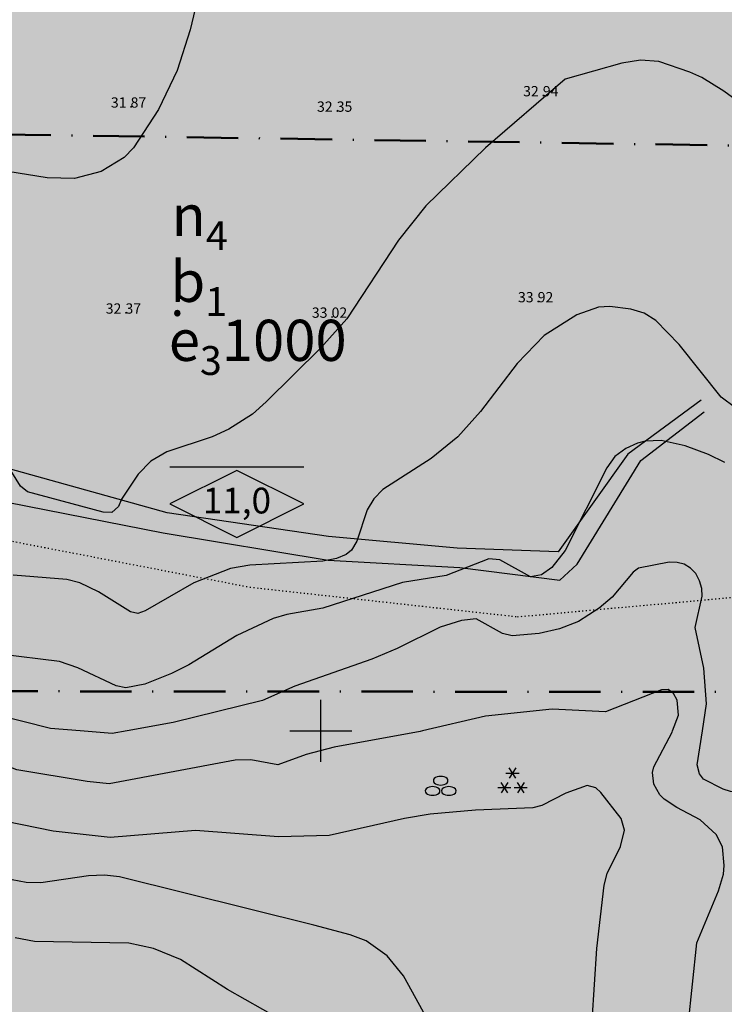
# Model space of a CAD drawing. Units: metres. Extents: x -467756 to 150235, y 5994509 to 6613244.
# Drawn here: x 148571 to 148639, y 6612473 to 6612569 of the extents above; entities that cross this region are included whole.
import ezdxf
from ezdxf.enums import TextEntityAlignment as Align

# ---------------------------------------------------------------- set-up
doc = ezdxf.new("R2010")
doc.units = ezdxf.units.M
doc.linetypes.add('DOT', pattern=[0.25, 0, -0.25])
doc.linetypes.add('VNNP_ANVANDNGR_BOV', pattern=[14.1, 5, -2, 0.1, -2, 5])
for name, color, linetype in [('DP_AP_KO_GATA_Y', 7, 'Continuous'), ('DP_AP_KO_NATUR_Y', 7, 'Continuous'), ('DP_KM_EG_T', 3, 'Continuous'), ('DP_KM_EG_Y', 7, 'Continuous'), ('DP_KM_S_Y', 7, 'Continuous'), ('HOJDKURVA-1M-SAKNAS-SAKNAS', 4, 'Continuous'), ('HOJDKURVA-5M-SAKNAS-SAKNAS', 4, 'Continuous'), ('HÖJD-NATIONELLA', 4, 'Continuous'), ('MARK-DIKESKANT-INMÄTT-0.05', 4, 'Continuous'), ('MARKSLAG_BARRSKOG_A', 4, 'Continuous'), ('MARKSLAG_LÖVSKOG_A', 4, 'Continuous'), ('ru1000', 4, 'Continuous'), ('Ägoslagsgräns_Inmätt', 4, 'DOT')]:
    doc.layers.add(name, color=color, linetype=linetype)
doc.layers.add('DP_GRANS_ANV', color=6, linetype='VNNP_ANVANDNGR_BOV', lineweight=50)
doc.styles.add('ARIAL', font='arial.ttf')
doc.styles.add('DP_Attribute', font='arial.ttf')
doc.styles.add('ISO35', font='ISO3098', dxfattribs={"height": 3.5})
doc.styles.add('ISON', font='isocp2.shx')

# ---------------------------------------------------------------- blocks, each defined once
blk = doc.blocks.new('H1000')
blk.add_text('.', height=1).set_placement((0, 0))
at = {"style": 'ISON'}
blk.add_attdef('0', text='', height=1, dxfattribs=at).set_placement((-0.26, 0), align=Align.RIGHT)
blk.add_attdef('0', (0.139, 0), '', height=1, dxfattribs=at)
blk = doc.blocks.new('PS992')
for points in [[(0.213, 0.367, 0.333333), (-0.213, 0.367, 0.333333), (-0.213, 0.226, 0.333333), (0.213, 0.226, 0.333333)], [(-0.049, -0.105, 0.333333), (-0.049, 0.036, 0.333333), (-0.474, 0.036, 0.333333), (-0.474, -0.105, 0.333333)], [(0.475, 0.036, 0.333333), (0.05, 0.036, 0.333333), (0.05, -0.105, 0.333333), (0.475, -0.105, 0.333333)]]:
    blk.add_lwpolyline(points, format="xyb", close=True)
blk = doc.blocks.new('PS100')
for p, q in [((0.106, 0.489), (-0.106, 0.148)), ((0.106, 0.148), (-0.106, 0.489)), ((-0.157, 0.018), (-0.37, -0.322)), ((-0.157, -0.322), (-0.37, 0.018)), ((-0.213, 0.318), (0.213, 0.318)), ((0.37, 0.018), (0.157, -0.322)), ((0.37, -0.322), (0.157, 0.018)), ((-0.476, -0.152), (-0.051, -0.152)), ((0.051, -0.152), (0.476, -0.152))]:
    blk.add_line(p, q)
blk = doc.blocks.new('bet001c')
at = {"color": 0, "flags": 128}
blk.add_lwpolyline([(0, 3.6), (13, 3.6)], dxfattribs=at)
at = {"color": 0, "linetype": 'ByBlock', "lineweight": -2}
blk.add_lwpolyline([(6.5, 3.25), (0, 0), (6.5, -3.25), (13, 0)], close=True, dxfattribs=at)
at = {"color": 0, "linetype": 'ByBlock', "lineweight": -2, "style": 'DP_Attribute'}
blk.add_attdef('HÖGSTA_NOCKHÖJD', text='', height=2.5, dxfattribs=at).set_placement((6.514, 0), align=Align.MIDDLE)

msp = doc.modelspace()

# ---------------------------------------------------------------- hatches: boundary and pattern name
at = {"layer": 'DP_AP_KO_GATA_Y', "linetype": 'VNNP_ANVANDNGR_BOV', "true_color": 0x999999}
h = msp.add_hatch(color=253, dxfattribs=at)
h.paths.add_polyline_path([(148599.7646, 6612572.9368), (148624.5305, 6612572.5618), (148630.4149, 6612578.9996), (148637.3916, 6612582.9949), (148642.5671, 6612583.0126), (148648.7621, 6612572.1948), (148654.5743, 6612572.1068), (148663.5294, 6612556.4694), (148660.9778, 6612556.508), (148655.4962, 6612556.5911), (148652.8799, 6612556.6307), (148650.5696, 6612556.6657), (148647.0344, 6612556.7192), (148510.5246, 6612558.7865), (148490.5521, 6612546.1689), (148486.2921, 6612543.4777), (148479.5287, 6612539.2049), (148446.1613, 6612518.125), (148255.2355, 6612397.5079), (148252.4137, 6612396.2929), (148249.7923, 6612395.1643), (148242.7817, 6612393.3767), (148182.1938, 6612377.9272), (148185.2613, 6612364.4064), (148185.8037, 6612342.8429), (148182.6043, 6612324.4021), (148180.4691, 6612312.2812), (148172.0476, 6612264.0342), (148149.3915, 6612267.9962), (148157.825, 6612316.2224), (148159.8734, 6612328.3721), (148160.6627, 6612333.2036), (148162.0193, 6612346.9763), (148161.9587, 6612355.9924), (148160.228, 6612369.4956), (148155.7878, 6612388.4492), (148149.5868, 6612412.5068), (148094.9366, 6612398.4214), (148089.8288, 6612391.9403), (148084.5028, 6612390.5675), (148079.1365, 6612411.3871), (148084.4624, 6612412.7598), (148092.0652, 6612409.5561), (148146.7164, 6612423.6428), (148142.266, 6612440.9823), (148141.2727, 6612454.7238), (148142.033, 6612461.8398), (148133.3355, 6612461.5369), (148035.8304, 6612436.2277), (148028.6281, 6612431.1979), (147994.8381, 6612361.0784), (147978.982, 6612368.4842), (148015.521, 6612444.31), (148022.5303, 6612450.0739), (148032.6633, 6612452.7114), (148075.2672, 6612463.801), (148092.5735, 6612468.3058), (148130.5484, 6612478.1904), (148137.5827, 6612479.0271), (148144.6589, 6612478.554), (148153.3918, 6612529.2744), (148155.3431, 6612540.6076), (148164.4633, 6612593.577), (148166.4146, 6612604.9104), (148171.9457, 6612637.0347), (148141.6175, 6612662.1741), (148125.2648, 6612675.7291), (148139.8124, 6612694.2639), (148154.0286, 6612682.4588), (148184.3881, 6612657.2485), (148190.9841, 6612661.4566), (148242.3776, 6612693.8582), (148283.0256, 6612719.4853), (148292.7456, 6612725.6134), (148345.6188, 6612758.948), (148351.7672, 6612762.1921), (148360.8093, 6612766.6853), (148371.8449, 6612770.7422), (148456.5704, 6612786.0707), (148467.8867, 6612788.118), (148494.4554, 6612792.9248), (148511.0619, 6612795.9297), (148516.6761, 6612799.0378), (148520.7929, 6612805.4248), (148526.1964, 6612806.3701), (148531.893, 6612804.8162), (148535.7628, 6612802.3871), (148538.8899, 6612799.4694), (148540.4365, 6612795.3996), (148544.2928, 6612787.1764), (148552.6566, 6612780.5072), (148547.1551, 6612779.0851), (148517.7386, 6612773.7632), (148474.4415, 6612765.9301), (148479.8763, 6612736.1114), (148480.8625, 6612730.7006), (148498.7698, 6612632.4581), (148499.7547, 6612627.047), (148509.3675, 6612574.3058), (148539.8771, 6612573.8438), (148594.16, 6612573.0217)])
h.paths.add_polyline_path([(148463.6672, 6612732.8009), (148458.205, 6612762.9927), (148396.663, 6612751.8272), (148387.0944, 6612749.9005), (148358.5163, 6612739.4278), (148333.1675, 6612723.895), (148352.2598, 6612693.5912), (148380.4109, 6612698.6842), (148467.0052, 6612714.3505), (148463.8452, 6612731.8169)], flags=16)
h.paths.add_polyline_path([(148235.7893, 6612629.0429), (148230.743, 6612599.3268), (148227.1434, 6612578.1301), (148219.7621, 6612534.6636), (148216.1625, 6612513.4669), (148209.0064, 6612471.3267), (148205.4069, 6612450.13), (148198.6322, 6612410.2363), (148241.7277, 6612421.1059), (148241.2295, 6612422.2628), (148245.8806, 6612449.8), (148265.4358, 6612462.593), (148274.5265, 6612517.584), (148266.9776, 6612542.2495), (148259.2089, 6612567.6337), (148257.6603, 6612583.474), (148260.8093, 6612594.6078), (148267.5464, 6612603.0692), (148298.5545, 6612622.05), (148285.997, 6612634.2599), (148273.0917, 6612646.8079), (148278.2228, 6612676.7044), (148272.5549, 6612685.6944), (148231.9316, 6612660.083), (148220.857, 6612652.7277)], flags=16)
h.paths.add_polyline_path([(148220.857, 6612652.7277), (148215.2927, 6612649.0321), (148205.2271, 6612641.2374), (148195.2967, 6612626.5685), (148191.9346, 6612614.659), (148189.3181, 6612601.118), (148187.1427, 6612589.8216), (148178.0027, 6612536.7041), (148176.0526, 6612525.3706), (148171.0929, 6612496.5476), (148167.3236, 6612473.3618), (148166.9812, 6612471.2553), (148165.9839, 6612461.9231), (148165.7575, 6612459.8046), (148166.1164, 6612445.7921), (148168.3531, 6612432.7452), (148171.8198, 6612418.3987), (148178.1297, 6612393.9189), (148196.6645, 6612398.6491), (148196.9393, 6612400.2673), (148198.6322, 6612410.2363), (148205.4069, 6612450.13), (148209.0064, 6612471.3267), (148216.1625, 6612513.4669), (148219.7621, 6612534.6636), (148227.1434, 6612578.1301), (148230.743, 6612599.3268), (148235.7893, 6612629.0429)], flags=16)
h.paths.add_polyline_path([(148298.5545, 6612622.05), (148267.5464, 6612603.0692), (148260.8093, 6612594.6078), (148257.6603, 6612583.474), (148259.2089, 6612567.6337), (148266.9776, 6612542.2495), (148274.5265, 6612517.584), (148265.4358, 6612462.593), (148283.1019, 6612434.6293), (148431.2324, 6612528.2105), (148409.8685, 6612562.0275), (148435.2312, 6612578.0504), (148427.6312, 6612619.7452), (148372.8552, 6612609.761), (148367.8353, 6612637.5085), (148333.9119, 6612630.7728)], flags=16)
h.paths.add_polyline_path([(148333.9119, 6612630.7728), (148367.8353, 6612637.5085), (148372.8552, 6612609.761), (148427.6312, 6612619.7452), (148482.4913, 6612629.745), (148469.1307, 6612703.0483), (148346.6681, 6612680.8928), (148323.4376, 6612717.7648), (148272.5549, 6612685.6944), (148278.2228, 6612676.7044), (148273.0917, 6612646.8079), (148285.997, 6612634.2599), (148298.5545, 6612622.05)], flags=16)
h.paths.add_polyline_path([(148196.9393, 6612400.2673), (148196.6645, 6612398.6491), (148235.4736, 6612408.5535), (148245.3093, 6612412.7893), (148241.7277, 6612421.1059), (148198.6322, 6612410.2363)], flags=16)
h.paths.add_polyline_path([(148427.6312, 6612619.7452), (148435.2312, 6612578.0504), (148409.8685, 6612562.0275), (148431.2324, 6612528.2105), (148484.494, 6612561.8586), (148491.8213, 6612578.5553), (148482.4913, 6612629.745)], flags=16)
h.paths.add_polyline_path([(148241.7277, 6612421.1059), (148245.3093, 6612412.7893), (148255.4317, 6612417.1486), (148283.1019, 6612434.6293), (148265.4358, 6612462.593), (148245.8806, 6612449.8), (148241.2295, 6612422.2628)], flags=0)
at = {"layer": 'DP_AP_KO_NATUR_Y', "linetype": 'VNNP_ANVANDNGR_BOV', "true_color": 0x7ca552}
msp.add_hatch(color=65, dxfattribs=at).paths.add_polyline_path([(148300.0083, 6612322.0453), (148333.0701, 6612342.9322), (148346.4323, 6612374.0148), (148341.2658, 6612382.1912), (148370.9964, 6612400.9612), (148372.598, 6612398.4245), (148399.8257, 6612415.6142), (148396.622, 6612420.6873), (148428.5292, 6612440.8318), (148470.9748, 6612478.8477), (148517.262, 6612503.8897), (148646.9834, 6612503.7649), (148647.0344, 6612556.7192), (148650.5696, 6612556.6657), (148657.3961, 6612540.7126), (148667.7076, 6612522.7484), (148672.9732, 6612513.5747), (148653.156, 6612511.584), (148624.2116, 6612382.9258), (148619.6446, 6612269.598), (148611.2096, 6612187.2361), (148220.228, 6612255.6087), (148228.6615, 6612303.8349), (148262.7333, 6612319.996)])
at = {"layer": 'DP_KM_S_Y', "true_color": 0xff3f00}
msp.add_hatch(color=20, dxfattribs=at).paths.add_polyline_path([(148490.5521, 6612546.1689), (148510.5246, 6612558.7865), (148647.0344, 6612556.7192), (148646.9834, 6612503.7649), (148517.262, 6612503.8897)])

# ---------------------------------------------------------------- linework, layer by layer
at = {"layer": 'DP_GRANS_ANV', "linetype": 'VNNP_ANVANDNGR_BOV', "flags": 128}
for points in [[(148490.5521, 6612546.1689), (148510.5246, 6612558.7865), (148647.0344, 6612556.7192)], [(148647.0344, 6612556.7192), (148646.9834, 6612503.7649), (148517.262, 6612503.8897)]]:
    msp.add_lwpolyline(points, dxfattribs=at)
at = {"layer": 'HOJDKURVA-1M-SAKNAS-SAKNAS', "flags": 128}
for points in [[(148568.2688, 6612613.9412), (148578.2426, 6612601.7882), (148579.4786, 6612600.147), (148581.0858, 6612597.5154), (148584.5262, 6612590.6294), (148586.5052, 6612585.9216), (148588.0436, 6612580.6966), (148588.4348, 6612578.367), (148588.6118, 6612576.0356), (148588.4674, 6612573.7022), (148588.109, 6612571.367), (148587.3324, 6612568.0644), (148586.0402, 6612564.0974), (148584.2532, 6612560.3336), (148581.8344, 6612556.6124), (148580.9202, 6612555.674), (148578.6706, 6612554.2924), (148576.1006, 6612553.6228), (148573.4458, 6612553.6978), (148566.7756, 6612554.7668)], [(148568.2688, 6612613.9412), (148578.2426, 6612601.7882), (148579.4786, 6612600.147), (148581.0858, 6612597.5154), (148584.5262, 6612590.6294), (148586.5052, 6612585.9216), (148588.0436, 6612580.6966), (148588.4348, 6612578.367), (148588.6118, 6612576.0356), (148588.4674, 6612573.7022), (148588.109, 6612571.367), (148587.3324, 6612568.0644), (148586.0402, 6612564.0974), (148584.2532, 6612560.3336), (148581.8344, 6612556.6124), (148580.9202, 6612555.674), (148578.6706, 6612554.2924), (148576.1006, 6612553.6228), (148573.4458, 6612553.6978), (148566.7756, 6612554.7668)], [(148644.987, 6612557.7826), (148639.1056, 6612562.1088), (148636.9532, 6612563.4284), (148635.8076, 6612563.953), (148632.7848, 6612564.99), (148631.0028, 6612565.116), (148629.211, 6612564.8272), (148623.6974, 6612563.2682)], [(148644.987, 6612557.7826), (148639.1056, 6612562.1088), (148636.9532, 6612563.4284), (148635.8076, 6612563.953), (148632.7848, 6612564.99), (148631.0028, 6612565.116), (148629.211, 6612564.8272), (148623.6974, 6612563.2682)], [(148623.6974, 6612563.2682), (148615.9768, 6612556.6062), (148610.1868, 6612550.9636), (148607.5318, 6612547.6204), (148602.5266, 6612540.0132), (148600.0116, 6612537.1892), (148594.7038, 6612531.9426), (148593.352, 6612530.7478), (148591.0818, 6612529.2776), (148589.4416, 6612528.537), (148585.0594, 6612527.0726), (148583.4896, 6612526.1892), (148582.2612, 6612524.9084), (148580.6444, 6612522.5028), (148580.3498, 6612521.7634), (148579.704, 6612521.2012), (148578.8876, 6612521.2152), (148571.5362, 6612523.2032), (148570.8576, 6612523.7566), (148569.3252, 6612526.2256)], [(148623.6974, 6612563.2682), (148615.9768, 6612556.6062), (148610.1868, 6612550.9636), (148607.5318, 6612547.6204), (148602.5266, 6612540.0132), (148600.0116, 6612537.1892), (148594.7038, 6612531.9426), (148593.352, 6612530.7478), (148591.0818, 6612529.2776), (148589.4416, 6612528.537), (148585.0594, 6612527.0726), (148583.4896, 6612526.1892), (148582.2612, 6612524.9084), (148580.6444, 6612522.5028), (148580.3498, 6612521.7634), (148579.704, 6612521.2012), (148578.8876, 6612521.2152), (148571.5362, 6612523.2032), (148570.8576, 6612523.7566), (148569.3252, 6612526.2256)], [(148626.9366, 6612541.1196), (148624.8426, 6612540.3794), (148621.6818, 6612538.3676), (148619.0452, 6612535.6768), (148615.505, 6612531.0156), (148613.2764, 6612528.5438), (148610.6948, 6612526.4512), (148606.004, 6612523.4242), (148605.1524, 6612522.5142), (148604.4912, 6612521.462), (148603.501, 6612518.4242), (148602.9642, 6612517.5404), (148602.4488, 6612517.1172), (148601.5202, 6612516.7418), (148600.1928, 6612516.4808), (148593.1012, 6612516.0928), (148591.2312, 6612515.7722), (148587.6862, 6612514.3684), (148582.9546, 6612511.6356), (148582.243, 6612511.3862), (148581.5368, 6612511.5424), (148578.431, 6612513.4786), (148576.618, 6612514.37), (148575.335, 6612514.7032), (148570.14, 6612515.0976)], [(148626.9366, 6612541.1196), (148624.8426, 6612540.3794), (148621.6818, 6612538.3676), (148619.0452, 6612535.6768), (148615.505, 6612531.0156), (148613.2764, 6612528.5438), (148610.6948, 6612526.4512), (148606.004, 6612523.4242), (148605.1524, 6612522.5142), (148604.4912, 6612521.462), (148603.501, 6612518.4242), (148602.9642, 6612517.5404), (148602.4488, 6612517.1172), (148601.5202, 6612516.7418), (148600.1928, 6612516.4808), (148593.1012, 6612516.0928), (148591.2312, 6612515.7722), (148587.6862, 6612514.3684), (148582.9546, 6612511.6356), (148582.243, 6612511.3862), (148581.5368, 6612511.5424), (148578.431, 6612513.4786), (148576.618, 6612514.37), (148575.335, 6612514.7032), (148570.14, 6612515.0976)], [(148657.879, 6612500.0002), (148657.9034, 6612500.5392), (148656.9214, 6612508.0554), (148656.6242, 6612508.67), (148655.4542, 6612509.8532), (148654.8352, 6612510.8506), (148652.3124, 6612518.4566), (148651.253, 6612520.9362), (148649.6834, 6612523.0014), (148648.0846, 6612524.4212), (148646.1526, 6612527.3804), (148643.5784, 6612529.3784), (148640.2226, 6612531.345), (148638.8368, 6612532.4022), (148634.764, 6612537.5198), (148632.4942, 6612539.8272), (148631.368, 6612540.5488), (148630.0928, 6612540.951), (148628.0342, 6612541.1918), (148626.9366, 6612541.1196)], [(148657.879, 6612500.0002), (148657.9034, 6612500.5392), (148656.9214, 6612508.0554), (148656.6242, 6612508.67), (148655.4542, 6612509.8532), (148654.8352, 6612510.8506), (148652.3124, 6612518.4566), (148651.253, 6612520.9362), (148649.6834, 6612523.0014), (148648.0846, 6612524.4212), (148646.1526, 6612527.3804), (148643.5784, 6612529.3784), (148640.2226, 6612531.345), (148638.8368, 6612532.4022), (148634.764, 6612537.5198), (148632.4942, 6612539.8272), (148631.368, 6612540.5488), (148630.0928, 6612540.951), (148628.0342, 6612541.1918), (148626.9366, 6612541.1196)], [(148630.8064, 6612515.8052), (148630.3178, 6612515.4148), (148628.26, 6612512.9904), (148627.0154, 6612511.9074), (148625.0108, 6612510.612), (148623.1472, 6612509.9016), (148621.1832, 6612509.4432), (148618.5734, 6612509.2246), (148617.6238, 6612509.4502), (148615.063, 6612510.8632), (148613.6492, 6612510.7148), (148611.5654, 6612510.0508), (148607.4122, 6612507.9916), (148604.9368, 6612506.9486), (148597.4754, 6612504.32), (148594.333, 6612502.9306), (148585.679, 6612500.7914), (148581.2086, 6612500.0002)], [(148630.8064, 6612515.8052), (148630.3178, 6612515.4148), (148628.26, 6612512.9904), (148627.0154, 6612511.9074), (148625.0108, 6612510.612), (148623.1472, 6612509.9016), (148621.1832, 6612509.4432), (148618.5734, 6612509.2246), (148617.6238, 6612509.4502), (148615.063, 6612510.8632), (148613.6492, 6612510.7148), (148611.5654, 6612510.0508), (148607.4122, 6612507.9916), (148604.9368, 6612506.9486), (148597.4754, 6612504.32), (148594.333, 6612502.9306), (148585.679, 6612500.7914), (148581.2086, 6612500.0002)], [(148637.019, 6612500.0002), (148637.4094, 6612502.6324), (148637.1718, 6612506.0758), (148636.326, 6612510.022), (148636.9886, 6612513.0716), (148636.9674, 6612513.8322), (148636.747, 6612514.5608), (148636.3938, 6612515.2676), (148635.8606, 6612515.8058), (148635.2632, 6612516.1924), (148634.5696, 6612516.3512), (148633.812, 6612516.3584), (148630.8064, 6612515.8052)], [(148637.019, 6612500.0002), (148637.4094, 6612502.6324), (148637.1718, 6612506.0758), (148636.326, 6612510.022), (148636.9886, 6612513.0716), (148636.9674, 6612513.8322), (148636.747, 6612514.5608), (148636.3938, 6612515.2676), (148635.8606, 6612515.8058), (148635.2632, 6612516.1924), (148634.5696, 6612516.3512), (148633.812, 6612516.3584), (148630.8064, 6612515.8052)], [(148576.6448, 6612500.0002), (148573.7806, 6612500.24), (148568.499, 6612501.5656), (148565.0982, 6612502.8714), (148559.9286, 6612505.61), (148558.6696, 6612505.876), (148554.6934, 6612505.8466), (148553.1664, 6612506.0532), (148551.7336, 6612506.6198), (148547.3868, 6612509.265), (148545.8308, 6612509.8372), (148544.1986, 6612510.1354), (148541.3614, 6612510.3764), (148540.654, 6612510.2522), (148539.144, 6612509.6246), (148535.1334, 6612509.3446), (148529.4214, 6612509.2066), (148516.8074, 6612506.963), (148515.036, 6612506.4914), (148514.2298, 6612506.096), (148512.7174, 6612504.5226), (148510.1636, 6612500.0592), (148510.1158, 6612500.0002)], [(148576.6448, 6612500.0002), (148573.7806, 6612500.24), (148568.499, 6612501.5656), (148565.0982, 6612502.8714), (148559.9286, 6612505.61), (148558.6696, 6612505.876), (148554.6934, 6612505.8466), (148553.1664, 6612506.0532), (148551.7336, 6612506.6198), (148547.3868, 6612509.265), (148545.8308, 6612509.8372), (148544.1986, 6612510.1354), (148541.3614, 6612510.3764), (148540.654, 6612510.2522), (148539.144, 6612509.6246), (148535.1334, 6612509.3446), (148529.4214, 6612509.2066), (148516.8074, 6612506.963), (148515.036, 6612506.4914), (148514.2298, 6612506.096), (148512.7174, 6612504.5226), (148510.1636, 6612500.0592), (148510.1158, 6612500.0002)], [(148633.6966, 6612504.0038), (148633.0632, 6612503.9796), (148627.612, 6612501.8332), (148622.4552, 6612502.0992), (148615.9748, 6612501.4172), (148609.8606, 6612500.0002)], [(148633.6966, 6612504.0038), (148633.0632, 6612503.9796), (148627.612, 6612501.8332), (148622.4552, 6612502.0992), (148615.9748, 6612501.4172), (148609.8606, 6612500.0002)], [(148634.1348, 6612500.0002), (148634.6952, 6612501.5334), (148634.5866, 6612502.9834), (148634.2096, 6612503.6312), (148633.6966, 6612504.0038)], [(148634.1348, 6612500.0002), (148634.6952, 6612501.5334), (148634.5866, 6612502.9834), (148634.2096, 6612503.6312), (148633.6966, 6612504.0038)], [(148609.8606, 6612500.0002), (148609.6214, 6612499.9448), (148601.2804, 6612498.415), (148598.5736, 6612497.7032), (148595.8228, 6612496.705), (148593.1894, 6612497.1862), (148591.6984, 6612497.1472), (148579.4726, 6612494.8556), (148577.3374, 6612495.0648), (148570.5018, 6612496.197), (148569.2722, 6612496.6924), (148565.2082, 6612498.8896), (148562.823, 6612500.0002)], [(148609.8606, 6612500.0002), (148609.6214, 6612499.9448), (148601.2804, 6612498.415), (148598.5736, 6612497.7032), (148595.8228, 6612496.705), (148593.1894, 6612497.1862), (148591.6984, 6612497.1472), (148579.4726, 6612494.8556), (148577.3374, 6612495.0648), (148570.5018, 6612496.197), (148569.2722, 6612496.6924), (148565.2082, 6612498.8896), (148562.823, 6612500.0002)], [(148581.2086, 6612500.0002), (148579.7424, 6612499.7406), (148576.6448, 6612500.0002)], [(148581.2086, 6612500.0002), (148579.7424, 6612499.7406), (148576.6448, 6612500.0002)], [(148635.64, 6612471.4042), (148636.485, 6612479.4306), (148638.5718, 6612484.4682), (148639.0546, 6612486.086), (148639.13, 6612486.9226), (148638.9598, 6612488.7468), (148638.3712, 6612489.9392), (148636.818, 6612491.3494), (148634.5258, 6612492.5408), (148633.302, 6612493.3598), (148632.8902, 6612493.7762), (148632.3144, 6612494.8088), (148632.1726, 6612495.9486), (148632.2978, 6612496.5004), (148634.0884, 6612499.8738), (148634.1348, 6612500.0002)], [(148635.64, 6612471.4042), (148636.485, 6612479.4306), (148638.5718, 6612484.4682), (148639.0546, 6612486.086), (148639.13, 6612486.9226), (148638.9598, 6612488.7468), (148638.3712, 6612489.9392), (148636.818, 6612491.3494), (148634.5258, 6612492.5408), (148633.302, 6612493.3598), (148632.8902, 6612493.7762), (148632.3144, 6612494.8088), (148632.1726, 6612495.9486), (148632.2978, 6612496.5004), (148634.0884, 6612499.8738), (148634.1348, 6612500.0002)], [(148638.034, 6612461.497), (148642.4324, 6612475.7128), (148644.5522, 6612480.423), (148646.909, 6612484.8898), (148647.4464, 6612486.302), (148647.9106, 6612488.5322), (148648.18, 6612491.9276), (148648.9184, 6612495.5276), (148648.8182, 6612496.2964), (148648.2384, 6612496.783), (148646.0532, 6612497.448), (148644.8242, 6612497.4718), (148644.035, 6612497.0252), (148641.7774, 6612494.5528), (148640.8212, 6612494.0604), (148639.7464, 6612494.096), (148639.0288, 6612494.3214), (148637.1158, 6612495.3176), (148636.7432, 6612495.8088), (148636.5276, 6612496.6852), (148637.019, 6612500.0002)], [(148638.034, 6612461.497), (148642.4324, 6612475.7128), (148644.5522, 6612480.423), (148646.909, 6612484.8898), (148647.4464, 6612486.302), (148647.9106, 6612488.5322), (148648.18, 6612491.9276), (148648.9184, 6612495.5276), (148648.8182, 6612496.2964), (148648.2384, 6612496.783), (148646.0532, 6612497.448), (148644.8242, 6612497.4718), (148644.035, 6612497.0252), (148641.7774, 6612494.5528), (148640.8212, 6612494.0604), (148639.7464, 6612494.096), (148639.0288, 6612494.3214), (148637.1158, 6612495.3176), (148636.7432, 6612495.8088), (148636.5276, 6612496.6852), (148637.019, 6612500.0002)], [(148626.3246, 6612471.8742), (148626.7714, 6612478.882), (148627.506, 6612485.005), (148627.7862, 6612486.1378), (148629.0846, 6612488.7632), (148629.4704, 6612490.346), (148629.1336, 6612491.4792), (148627.1794, 6612494.0094), (148626.6692, 6612494.4702), (148625.8278, 6612494.6924), (148623.7736, 6612493.9578)], [(148626.3246, 6612471.8742), (148626.7714, 6612478.882), (148627.506, 6612485.005), (148627.7862, 6612486.1378), (148629.0846, 6612488.7632), (148629.4704, 6612490.346), (148629.1336, 6612491.4792), (148627.1794, 6612494.0094), (148626.6692, 6612494.4702), (148625.8278, 6612494.6924), (148623.7736, 6612493.9578)], [(148623.7736, 6612493.9578), (148621.4274, 6612492.7534), (148620.5798, 6612492.513), (148614.9952, 6612492.2984), (148610.6188, 6612491.9126), (148608.1146, 6612491.4904), (148600.8178, 6612489.837), (148595.883, 6612489.6966), (148587.8348, 6612490.3066), (148579.5616, 6612489.6478), (148574.0254, 6612490.2592), (148569.419, 6612491.1896)], [(148623.7736, 6612493.9578), (148621.4274, 6612492.7534), (148620.5798, 6612492.513), (148614.9952, 6612492.2984), (148610.6188, 6612491.9126), (148608.1146, 6612491.4904), (148600.8178, 6612489.837), (148595.883, 6612489.6966), (148587.8348, 6612490.3066), (148579.5616, 6612489.6478), (148574.0254, 6612490.2592), (148569.419, 6612491.1896)], [(148604.4086, 6612479.615), (148602.8454, 6612480.2056), (148599.3286, 6612481.1242), (148580.4602, 6612485.8252), (148579.02, 6612485.9756), (148577.4588, 6612485.9224), (148572.8286, 6612485.2276), (148571.4118, 6612485.2594), (148570.0432, 6612485.5432)], [(148604.4086, 6612479.615), (148602.8454, 6612480.2056), (148599.3286, 6612481.1242), (148580.4602, 6612485.8252), (148579.02, 6612485.9756), (148577.4588, 6612485.9224), (148572.8286, 6612485.2276), (148571.4118, 6612485.2594), (148570.0432, 6612485.5432)], [(148611.0376, 6612470.7318), (148608.0248, 6612476.1978), (148606.4434, 6612478.1502), (148604.4086, 6612479.615)], [(148611.0376, 6612470.7318), (148608.0248, 6612476.1978), (148606.4434, 6612478.1502), (148604.4086, 6612479.615)]]:
    msp.add_lwpolyline(points, dxfattribs=at)
at = {"layer": 'HOJDKURVA-5M-SAKNAS-SAKNAS', "flags": 128}
for points in [[(148639.1936, 6612526.0402), (148637.6012, 6612526.8388), (148635.3382, 6612527.6804), (148633.0126, 6612528.179), (148631.468, 6612528.1256), (148630.7288, 6612527.9198), (148629.5844, 6612527.406), (148628.5248, 6612526.6174), (148627.7642, 6612525.5184), (148623.7082, 6612517.5154), (148622.4046, 6612515.8692), (148621.4068, 6612515.1372), (148620.3542, 6612514.9564), (148617.361, 6612516.6134), (148616.3076, 6612516.698), (148612.1706, 6612515.08), (148607.9322, 6612514.4104), (148600.2032, 6612511.8964), (148596.6974, 6612511.3026), (148595.3686, 6612510.9118), (148591.8568, 6612509.2432), (148587.1834, 6612506.4016), (148585.5194, 6612505.5504), (148582.9036, 6612504.5284), (148581.0686, 6612504.1888), (148580.1444, 6612504.362), (148576.4106, 6612506.1278), (148574.6488, 6612506.7316), (148568.8066, 6612507.4372)], [(148639.1936, 6612526.0402), (148637.6012, 6612526.8388), (148635.3382, 6612527.6804), (148633.0126, 6612528.179), (148631.468, 6612528.1256), (148630.7288, 6612527.9198), (148629.5844, 6612527.406), (148628.5248, 6612526.6174), (148627.7642, 6612525.5184), (148623.7082, 6612517.5154), (148622.4046, 6612515.8692), (148621.4068, 6612515.1372), (148620.3542, 6612514.9564), (148617.361, 6612516.6134), (148616.3076, 6612516.698), (148612.1706, 6612515.08), (148607.9322, 6612514.4104), (148600.2032, 6612511.8964), (148596.6974, 6612511.3026), (148595.3686, 6612510.9118), (148591.8568, 6612509.2432), (148587.1834, 6612506.4016), (148585.5194, 6612505.5504), (148582.9036, 6612504.5284), (148581.0686, 6612504.1888), (148580.1444, 6612504.362), (148576.4106, 6612506.1278), (148574.6488, 6612506.7316), (148568.8066, 6612507.4372)], [(148602.863, 6612465.2342), (148599.4868, 6612466.8106), (148598.5618, 6612467.4726), (148597.9132, 6612468.3794), (148596.9762, 6612471.0614), (148596.068, 6612471.9672), (148590.9558, 6612474.8914), (148586.3864, 6612477.7902), (148583.7738, 6612478.8746), (148581.3756, 6612479.3882), (148572.2134, 6612479.5348), (148570.339, 6612479.9022)], [(148602.863, 6612465.2342), (148599.4868, 6612466.8106), (148598.5618, 6612467.4726), (148597.9132, 6612468.3794), (148596.9762, 6612471.0614), (148596.068, 6612471.9672), (148590.9558, 6612474.8914), (148586.3864, 6612477.7902), (148583.7738, 6612478.8746), (148581.3756, 6612479.3882), (148572.2134, 6612479.5348), (148570.339, 6612479.9022)]]:
    msp.add_lwpolyline(points, dxfattribs=at)
at = {"layer": 'MARK-DIKESKANT-INMÄTT-0.05', "flags": 128}
msp.add_lwpolyline([(148636.917, 6612532.108), (148629.798, 6612526.871), (148623.018, 6612517.389), (148613.239, 6612517.737), (148600.73, 6612518.865), (148585.098, 6612521.154), (148570.477, 6612525.243), (148555.867, 6612529.212), (148546.217, 6612534.356), (148544.729, 6612534.138), (148545.796, 6612532.727), (148554.857, 6612527.247), (148569.576, 6612522.196), (148584.702, 6612519.227), (148600.694, 6612516.578), (148613.483, 6612515.869), (148623.201, 6612514.617), (148624.866, 6612516.185), (148631.036, 6612526.236), (148637.206, 6612530.984)], dxfattribs=at)
at = {"layer": 'ru1000', "flags": 128}
for points in [[(148600, 6612497), (148600, 6612503)], [(148597, 6612500), (148603, 6612500)]]:
    msp.add_lwpolyline(points, dxfattribs=at)
at = {"layer": 'Ägoslagsgräns_Inmätt'}
msp.add_polyline3d([(148570.073, 6612518.401, 33.406), (148593.114, 6612513.949, 34.192), (148619.089, 6612511.077, 35.55), (148644.511, 6612513.369, 35.414), (148666.508, 6612509.281, 32.417), (148693.584, 6612517.574, 31.789)], dxfattribs=at)

# ---------------------------------------------------------------- block references
at = {"layer": 'DP_KM_EG_T', "linetype": 'Continuous'}
msp.add_blockref('bet001c', (148585.3399, 6612522.0285), dxfattribs=at).add_auto_attribs({'HÖGSTA_NOCKHÖJD': '11,0'})
at = {"layer": 'HÖJD-NATIONELLA'}
ref = msp.add_blockref('H1000', (148621.4, 6612561.6, 32.94), dxfattribs=at)
ref.add_attrib('0', '32', dxfattribs={"layer": '0', "height": 1, "style": 'ISON'}).set_placement((148621.14, 6612561.6, 32.94), align=Align.RIGHT)
ref.add_attrib('0', '94', (148621.5393, 6612561.6, 32.94), dxfattribs={"layer": '0', "height": 1, "style": 'ISON'})
ref = msp.add_blockref('H1000', (148621.4, 6612561.6, 32.94), dxfattribs=at)
ref.add_attrib('0', '32', dxfattribs={"layer": '0', "height": 1, "style": 'ISON'}).set_placement((148621.14, 6612561.6, 32.94), align=Align.RIGHT)
ref.add_attrib('0', '94', (148621.5393, 6612561.6, 32.94), dxfattribs={"layer": '0', "height": 1, "style": 'ISON'})
ref = msp.add_blockref('H1000', (148581.4, 6612560.5, 31.87), dxfattribs=at)
ref.add_attrib('0', '31', dxfattribs={"layer": '0', "height": 1, "style": 'ISON'}).set_placement((148581.14, 6612560.5, 31.87), align=Align.RIGHT)
ref.add_attrib('0', '87', (148581.5393, 6612560.5, 31.87), dxfattribs={"layer": '0', "height": 1, "style": 'ISON'})
ref = msp.add_blockref('H1000', (148581.4, 6612560.5, 31.87), dxfattribs=at)
ref.add_attrib('0', '31', dxfattribs={"layer": '0', "height": 1, "style": 'ISON'}).set_placement((148581.14, 6612560.5, 31.87), align=Align.RIGHT)
ref.add_attrib('0', '87', (148581.5393, 6612560.5, 31.87), dxfattribs={"layer": '0', "height": 1, "style": 'ISON'})
ref = msp.add_blockref('H1000', (148601.4, 6612560.1, 32.35), dxfattribs=at)
ref.add_attrib('0', '32', dxfattribs={"layer": '0', "height": 1, "style": 'ISON'}).set_placement((148601.14, 6612560.1, 32.35), align=Align.RIGHT)
ref.add_attrib('0', '35', (148601.5393, 6612560.1, 32.35), dxfattribs={"layer": '0', "height": 1, "style": 'ISON'})
ref = msp.add_blockref('H1000', (148601.4, 6612560.1, 32.35), dxfattribs=at)
ref.add_attrib('0', '32', dxfattribs={"layer": '0', "height": 1, "style": 'ISON'}).set_placement((148601.14, 6612560.1, 32.35), align=Align.RIGHT)
ref.add_attrib('0', '35', (148601.5393, 6612560.1, 32.35), dxfattribs={"layer": '0', "height": 1, "style": 'ISON'})
ref = msp.add_blockref('H1000', (148620.9, 6612541.6, 33.92), dxfattribs=at)
ref.add_attrib('0', '33', dxfattribs={"layer": '0', "height": 1, "style": 'ISON'}).set_placement((148620.64, 6612541.6, 33.92), align=Align.RIGHT)
ref.add_attrib('0', '92', (148621.0393, 6612541.6, 33.92), dxfattribs={"layer": '0', "height": 1, "style": 'ISON'})
ref = msp.add_blockref('H1000', (148620.9, 6612541.6, 33.92), dxfattribs=at)
ref.add_attrib('0', '33', dxfattribs={"layer": '0', "height": 1, "style": 'ISON'}).set_placement((148620.64, 6612541.6, 33.92), align=Align.RIGHT)
ref.add_attrib('0', '92', (148621.0393, 6612541.6, 33.92), dxfattribs={"layer": '0', "height": 1, "style": 'ISON'})
ref = msp.add_blockref('H1000', (148580.9, 6612540.5, 32.37), dxfattribs=at)
ref.add_attrib('0', '32', dxfattribs={"layer": '0', "height": 1, "style": 'ISON'}).set_placement((148580.64, 6612540.5, 32.37), align=Align.RIGHT)
ref.add_attrib('0', '37', (148581.0393, 6612540.5, 32.37), dxfattribs={"layer": '0', "height": 1, "style": 'ISON'})
ref = msp.add_blockref('H1000', (148580.9, 6612540.5, 32.37), dxfattribs=at)
ref.add_attrib('0', '32', dxfattribs={"layer": '0', "height": 1, "style": 'ISON'}).set_placement((148580.64, 6612540.5, 32.37), align=Align.RIGHT)
ref.add_attrib('0', '37', (148581.0393, 6612540.5, 32.37), dxfattribs={"layer": '0', "height": 1, "style": 'ISON'})
ref = msp.add_blockref('H1000', (148600.9, 6612540.1, 33.02), dxfattribs=at)
ref.add_attrib('0', '33', dxfattribs={"layer": '0', "height": 1, "style": 'ISON'}).set_placement((148600.64, 6612540.1, 33.02), align=Align.RIGHT)
ref.add_attrib('0', '02', (148601.0393, 6612540.1, 33.02), dxfattribs={"layer": '0', "height": 1, "style": 'ISON'})
ref = msp.add_blockref('H1000', (148600.9, 6612540.1, 33.02), dxfattribs=at)
ref.add_attrib('0', '33', dxfattribs={"layer": '0', "height": 1, "style": 'ISON'}).set_placement((148600.64, 6612540.1, 33.02), align=Align.RIGHT)
ref.add_attrib('0', '02', (148601.0393, 6612540.1, 33.02), dxfattribs={"layer": '0', "height": 1, "style": 'ISON'})
at = {"layer": 'MARKSLAG_BARRSKOG_A', "xscale": 3, "yscale": 3, "zscale": 3}
msp.add_blockref('PS100', (148618.602, 6612494.9439), dxfattribs=at)
at = {"layer": 'MARKSLAG_LÖVSKOG_A', "xscale": 3, "yscale": 3, "zscale": 3}
msp.add_blockref('PS992', (148611.6265, 6612494.2654), dxfattribs=at)

# ---------------------------------------------------------------- texts
at = {"layer": 'DP_KM_EG_T', "insert": (148585.513, 6612546.6761), "char_height": 4, "attachment_point": 7, "style": 'ARIAL'}
msp.add_mtext('\\A1;n{\\H0.7x;\\S^ 4;}', dxfattribs=at)
at = {"layer": 'DP_KM_EG_T', "linetype": 'Continuous', "char_height": 4, "attachment_point": 7, "style": 'ARIAL'}
for s, insert in [('\\A1;b{\\H0.7x;\\S^ 1;}', (148585.4063, 6612540.2764)), ('\\A1;e{\\H0.7x;\\S^ 3;}1000', (148585.2453, 6612534.5495))]:
    msp.add_mtext(s, dxfattribs=dict(at, insert=insert))
at = {"layer": 'DP_KM_EG_Y', "color": 7, "linetype": 'Continuous', "style": 'ISO35'}
msp.add_text('.', height=3.5, dxfattribs=at).set_placement((148585.4063, 6612540.2764))

doc.saveas('drawing.dxf')
